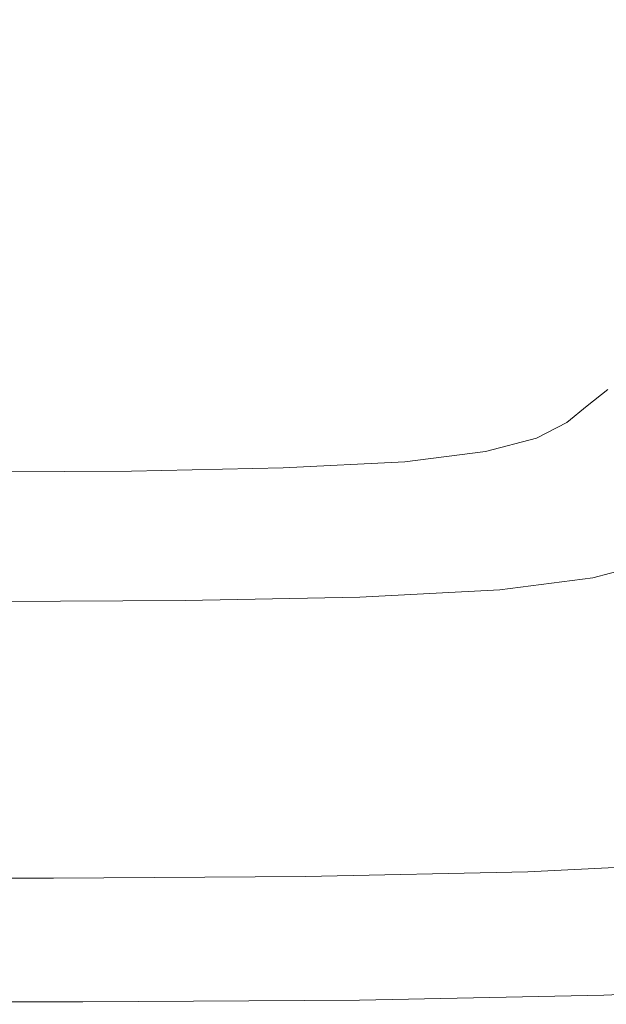
# Model space of a CAD drawing. Extents: x 11 to 511, y -405 to -5.
# Drawn here: x 298 to 380, y -405 to -267 of the extents above; entities that cross this region are included whole.
import ezdxf

# ---------------------------------------------------------------- set-up
doc = ezdxf.new("R2010")
doc.units = 0
doc.header["$LTSCALE"] = 500
doc.header["$MEASUREMENT"] = 0
doc.layers.add('BESCO_CERAMIKA', color=7, linetype='Continuous')

msp = doc.modelspace()

# ---------------------------------------------------------------- linework, layer by layer
at = {"layer": 'BESCO_CERAMIKA', "lineweight": 0}
for points, invisible_edges in [([(324.14, -268.98, 750.36), (327.12, -267.6, 750.36), (303.51, -240.41, 750.12), (301.24, -241.36, 750.12)], 15), ([(327.12, -267.6, 750.36), (329.29, -266.13, 750.36), (305.29, -239.37, 750.12), (303.51, -240.41, 750.12)], 15), ([(324.14, -268.98, 750.36), (301.24, -241.36, 750.12), (297.95, -242.17, 750.12), (319.54, -270.15, 750.36)], 15), ([(289.64, -271.63, 750.36), (302.29, -271.48, 750.36), (286.36, -242.99, 750.12), (278.04, -243.02, 750.12)], 15), ([(302.29, -271.48, 750.36), (312.53, -271.02, 750.36), (293.16, -242.74, 750.12), (286.36, -242.99, 750.12)], 15), ([(319.54, -270.15, 750.36), (297.95, -242.17, 750.12), (293.16, -242.74, 750.12), (312.53, -271.02, 750.36)], 15), ([(347.09, -249.36, 750.36), (375.12, -271.65, 751), (379.69, -264.07, 751), (350.78, -243.46, 750.36)], 15), ([(347.09, -249.36, 750.36), (343.2, -254.15, 750.36), (370.3, -277.73, 751), (375.12, -271.65, 751)], 15), ([(357.28, -259.52, 0.02), (359.57, -251.62, 0.02), (375.06, -258.58, 0.02), (372.16, -267.49, 0.02)], 15), ([(343.2, -254.15, 750.36), (339.51, -257.92, 750.36), (365.75, -282.5, 751), (370.3, -277.73, 751)], 15), ([(332.33, -268.18, 0.02), (320.78, -258.05, 0.02), (323.43, -256.66, 0.02), (334.93, -265.76, 0.02)], 15), ([(339.17, -256.86, 0.02), (354.45, -266.22, 0.02), (351.33, -271.73, 0.02), (337.16, -261.89, 0.02)], 15), ([(329.65, -269.67, 0.02), (317.56, -258.4, 0.02), (320.78, -258.05, 0.02), (332.33, -268.18, 0.02)], 15), ([(336.42, -260.78, 750.36), (361.98, -286.13, 751), (365.75, -282.5, 751), (339.51, -257.92, 750.36)], 15), ([(322.38, -272.5, 0.02), (310.39, -259.95, 0.02), (312.67, -259.41, 0.02), (324.77, -271.63, 0.02)], 15), ([(327.17, -270.75, 0.02), (324.77, -271.63, 0.02), (312.67, -259.41, 0.02), (314.96, -258.87, 0.02)], 15), ([(329.65, -269.67, 0.02), (327.17, -270.75, 0.02), (314.96, -258.87, 0.02), (317.56, -258.4, 0.02)], 15), ([(354.45, -266.22, 0.02), (357.28, -259.52, 0.02), (372.16, -267.49, 0.02), (368.61, -274.97, 0.02)], 15), ([(383.89, -273.77, 0.02), (372.16, -267.49, 0.02), (375.06, -258.58, 0.02), (387.27, -264.05, 0.02)], 15), ([(314.91, -274.03, 0.02), (308.49, -274.57, 0.02), (298.52, -261.23, 0.02), (303.81, -260.9, 0.02)], 15), ([(319.32, -273.32, 0.02), (314.91, -274.03, 0.02), (303.81, -260.9, 0.02), (307.6, -260.46, 0.02)], 15), ([(319.32, -273.32, 0.02), (307.6, -260.46, 0.02), (310.39, -259.95, 0.02), (322.38, -272.5, 0.02)], 15), ([(333.79, -262.94, 750.36), (358.81, -288.91, 751), (361.98, -286.13, 751), (336.42, -260.78, 750.36)], 15), ([(288.26, -275.06, 0.02), (282.44, -261.54, 0.02), (291.23, -261.44, 0.02), (299.38, -274.9, 0.02)], 15), ([(299.38, -274.9, 0.02), (291.23, -261.44, 0.02), (298.52, -261.23, 0.02), (308.49, -274.57, 0.02)], 15), ([(337.16, -261.89, 0.02), (351.33, -271.73, 0.02), (348.21, -276.02, 0.02), (334.93, -265.76, 0.02)], 15), ([(333.79, -262.94, 750.36), (331.47, -264.65, 750.36), (356.03, -291.11, 751), (358.81, -288.91, 751)], 15), ([(331.47, -264.65, 750.36), (329.29, -266.13, 750.36), (353.45, -293.04, 751), (356.03, -291.11, 751)], 15), ([(375.12, -271.65, 751), (398.81, -290.41, 752.28), (404.13, -281.41, 752.28), (379.69, -264.07, 751)], 15), ([(327.12, -267.6, 750.36), (350.87, -294.96, 751), (353.45, -293.04, 751), (329.29, -266.13, 750.36)], 15), ([(332.33, -268.18, 0.02), (334.93, -265.76, 0.02), (348.21, -276.02, 0.02), (345.33, -279.08, 0.02)], 15), ([(354.45, -266.22, 0.02), (368.61, -274.97, 0.02), (364.77, -281.06, 0.02), (351.33, -271.73, 0.02)], 15), ([(324.14, -268.98, 750.36), (347.18, -296.75, 751), (350.87, -294.96, 751), (327.12, -267.6, 750.36)], 15), ([(379.76, -281.86, 0.02), (368.61, -274.97, 0.02), (372.16, -267.49, 0.02), (383.89, -273.77, 0.02)], 15), ([(324.14, -268.98, 750.36), (319.54, -270.15, 750.36), (341.27, -298.29, 751), (347.18, -296.75, 751)], 15), ([(329.65, -269.67, 0.02), (332.33, -268.18, 0.02), (345.33, -279.08, 0.02), (342.64, -281.23, 0.02)], 15), ([(319.54, -270.15, 750.36), (312.53, -271.02, 750.36), (332.02, -299.46, 751), (341.27, -298.29, 751)], 15), ([(329.65, -269.67, 0.02), (342.64, -281.23, 0.02), (340.07, -282.76, 0.02), (327.17, -270.75, 0.02)], 15), ([(289.64, -271.63, 750.36), (275.37, -271.58, 750.36), (282.06, -300.43, 751), (301.3, -300.4, 751)], 15), ([(289.64, -271.63, 750.36), (301.3, -300.4, 751), (318.33, -300.12, 751), (302.29, -271.48, 750.36)], 15), ([(302.29, -271.48, 750.36), (318.33, -300.12, 751), (332.02, -299.46, 751), (312.53, -271.02, 750.36)], 15), ([(322.38, -272.5, 0.02), (324.77, -271.63, 0.02), (337.57, -283.99, 0.02), (335.06, -285.21, 0.02)], 15), ([(327.17, -270.75, 0.02), (340.07, -282.76, 0.02), (337.57, -283.99, 0.02), (324.77, -271.63, 0.02)], 15), ([(351.33, -271.73, 0.02), (364.77, -281.06, 0.02), (361.01, -285.81, 0.02), (348.21, -276.02, 0.02)], 15), ([(375.12, -271.65, 751), (370.3, -277.73, 751), (393.2, -297.6, 752.28), (398.81, -290.41, 752.28)], 15), ([(319.32, -273.32, 0.02), (331.71, -286.36, 0.02), (326.65, -287.36, 0.02), (314.91, -274.03, 0.02)], 15), ([(319.32, -273.32, 0.02), (322.38, -272.5, 0.02), (335.06, -285.21, 0.02), (331.71, -286.36, 0.02)], 15), ([(299.38, -274.9, 0.02), (308.49, -274.57, 0.02), (319.03, -288.12, 0.02), (308, -288.58, 0.02)], 15), ([(314.91, -274.03, 0.02), (326.65, -287.36, 0.02), (319.03, -288.12, 0.02), (308.49, -274.57, 0.02)], 15), ([(288.26, -275.06, 0.02), (299.38, -274.9, 0.02), (308, -288.58, 0.02), (294.42, -288.81, 0.02)], 15), ([(345.33, -279.08, 0.02), (348.21, -276.02, 0.02), (361.01, -285.81, 0.02), (357.72, -289.29, 0.02)], 15), ([(379.76, -281.86, 0.02), (375.35, -288.4, 0.02), (364.77, -281.06, 0.02), (368.61, -274.97, 0.02)], 15), ([(370.3, -277.73, 751), (365.75, -282.5, 751), (387.92, -303.22, 752.28), (393.2, -297.6, 752.28)], 15), ([(342.64, -281.23, 0.02), (345.33, -279.08, 0.02), (357.72, -289.29, 0.02), (354.77, -291.8, 0.02)], 15), ([(342.64, -281.23, 0.02), (354.77, -291.8, 0.02), (352.05, -293.67, 0.02), (340.07, -282.76, 0.02)], 15), ([(375.35, -288.4, 0.02), (371.1, -293.52, 0.02), (361.01, -285.81, 0.02), (364.77, -281.06, 0.02)], 15), ([(340.07, -282.76, 0.02), (352.05, -293.67, 0.02), (349.44, -295.23, 0.02), (337.57, -283.99, 0.02)], 15), ([(361.98, -286.13, 751), (383.58, -307.5, 752.28), (387.92, -303.22, 752.28), (365.75, -282.5, 751)], 15), ([(388.26, -287.1, 0.1), (383.41, -294, 0.1), (375.35, -288.4, 0.02), (379.76, -281.86, 0.02)], 15), ([(335.06, -285.21, 0.02), (337.57, -283.99, 0.02), (349.44, -295.23, 0.02), (346.84, -296.78, 0.02)], 15), ([(331.71, -286.36, 0.02), (335.06, -285.21, 0.02), (346.84, -296.78, 0.02), (343.21, -298.23, 0.02)], 15), ([(331.71, -286.36, 0.02), (343.21, -298.23, 0.02), (337.55, -299.5, 0.02), (326.65, -287.36, 0.02)], 15), ([(367.48, -297.32, 0.02), (357.72, -289.29, 0.02), (361.01, -285.81, 0.02), (371.1, -293.52, 0.02)], 15), ([(358.81, -288.91, 751), (379.95, -310.8, 752.28), (383.58, -307.5, 752.28), (361.98, -286.13, 751)], 15), ([(308, -288.58, 0.02), (319.03, -288.12, 0.02), (328.82, -300.47, 0.02), (316.01, -301.05, 0.02)], 15), ([(326.65, -287.36, 0.02), (337.55, -299.5, 0.02), (328.82, -300.47, 0.02), (319.03, -288.12, 0.02)], 15), ([(383.41, -294, 0.1), (378.78, -299.39, 0.1), (371.1, -293.52, 0.02), (375.35, -288.4, 0.02)], 15), ([(294.42, -288.81, 0.02), (300.14, -301.34, 0.02), (282.22, -301.44, 0.02), (279.13, -288.89, 0.02)], 15), ([(294.42, -288.81, 0.02), (308, -288.58, 0.02), (316.01, -301.05, 0.02), (300.14, -301.34, 0.02)], 15), ([(364.32, -300.12, 0.02), (354.77, -291.8, 0.02), (357.72, -289.29, 0.02), (367.48, -297.32, 0.02)], 15), ([(358.81, -288.91, 751), (356.03, -291.11, 751), (376.79, -313.43, 752.28), (379.95, -310.8, 752.28)], 15), ([(356.03, -291.11, 751), (353.45, -293.04, 751), (373.86, -315.72, 752.28), (376.79, -313.43, 752.28)], 15), ([(364.32, -300.12, 0.02), (361.48, -302.26, 0.02), (352.05, -293.67, 0.02), (354.77, -291.8, 0.02)], 15), ([(361.48, -302.26, 0.02), (358.8, -304.07, 0.02), (349.44, -295.23, 0.02), (352.05, -293.67, 0.02)], 15), ([(350.87, -294.96, 751), (370.94, -318.02, 752.28), (373.86, -315.72, 752.28), (353.45, -293.04, 751)], 15), ([(374.91, -303.43, 0.1), (367.48, -297.32, 0.02), (371.1, -293.52, 0.02), (378.78, -299.39, 0.1)], 15), ([(383.41, -294, 0.1), (389.28, -298.07, 0.33), (384.38, -303.67, 0.33), (378.78, -299.39, 0.1)], 15), ([(356.11, -305.88, 0.02), (346.84, -296.78, 0.02), (349.44, -295.23, 0.02), (358.8, -304.07, 0.02)], 15), ([(347.18, -296.75, 751), (366.64, -320.17, 752.28), (370.94, -318.02, 752.28), (350.87, -294.96, 751)], 15), ([(347.18, -296.75, 751), (341.27, -298.29, 751), (359.61, -322.03, 752.28), (366.64, -320.17, 752.28)], 15), ([(352.27, -307.58, 0.02), (343.21, -298.23, 0.02), (346.84, -296.78, 0.02), (356.11, -305.88, 0.02)], 15), ([(371.6, -306.46, 0.1), (364.32, -300.12, 0.02), (367.48, -297.32, 0.02), (374.91, -303.43, 0.1)], 15), ([(318.33, -300.12, 751), (331.87, -324.27, 752.28), (348.48, -323.44, 752.28), (332.02, -299.46, 751)], 15), ([(346.13, -309.05, 0.02), (336.52, -310.18, 0.02), (328.82, -300.47, 0.02), (337.55, -299.5, 0.02)], 15), ([(341.27, -298.29, 751), (332.02, -299.46, 751), (348.48, -323.44, 752.28), (359.61, -322.03, 752.28)], 15), ([(352.27, -307.58, 0.02), (346.13, -309.05, 0.02), (337.55, -299.5, 0.02), (343.21, -298.23, 0.02)], 15), ([(374.91, -303.43, 0.1), (378.78, -299.39, 0.1), (384.38, -303.67, 0.33), (380.33, -307.89, 0.33)], 15), ([(301.3, -300.4, 751), (282.06, -300.43, 751), (287.7, -324.77, 752.28), (311.15, -324.67, 752.28)], 15), ([(301.3, -300.4, 751), (311.15, -324.67, 752.28), (331.87, -324.27, 752.28), (318.33, -300.12, 751)], 15), ([(322.31, -310.86, 0.02), (316.01, -301.05, 0.02), (328.82, -300.47, 0.02), (336.52, -310.18, 0.02)], 15), ([(371.6, -306.46, 0.1), (368.66, -308.8, 0.1), (361.48, -302.26, 0.02), (364.32, -300.12, 0.02)], 15), ([(304.64, -311.2, 0.02), (284.66, -311.32, 0.02), (282.22, -301.44, 0.02), (300.14, -301.34, 0.02)], 15), ([(304.64, -311.2, 0.02), (300.14, -301.34, 0.02), (316.01, -301.05, 0.02), (322.31, -310.86, 0.02)], 15), ([(368.66, -308.8, 0.1), (365.92, -310.81, 0.1), (358.8, -304.07, 0.02), (361.48, -302.26, 0.02)], 15), ([(371.6, -306.46, 0.1), (374.91, -303.43, 0.1), (380.33, -307.89, 0.33), (376.9, -311.08, 0.33)], 15), ([(363.17, -312.82, 0.1), (356.11, -305.88, 0.02), (358.8, -304.07, 0.02), (365.92, -310.81, 0.1)], 15), ([(359.17, -314.7, 0.1), (352.27, -307.58, 0.02), (356.11, -305.88, 0.02), (363.17, -312.82, 0.1)], 15), ([(359.17, -314.7, 0.1), (352.66, -316.33, 0.1), (346.13, -309.05, 0.02), (352.27, -307.58, 0.02)], 15), ([(371.6, -306.46, 0.1), (376.9, -311.08, 0.33), (373.9, -313.57, 0.33), (368.66, -308.8, 0.1)], 15), ([(352.66, -316.33, 0.1), (342.39, -317.58, 0.1), (336.52, -310.18, 0.02), (346.13, -309.05, 0.02)], 15), ([(368.66, -308.8, 0.1), (373.9, -313.57, 0.33), (371.11, -315.72, 0.33), (365.92, -310.81, 0.1)], 15), ([(376.9, -311.08, 0.33), (380.33, -307.89, 0.33), (384.04, -310.95, 0.79), (380.54, -314.25, 0.79)], 15), ([(327.11, -318.34, 0.1), (322.31, -310.86, 0.02), (336.52, -310.18, 0.02), (342.39, -317.58, 0.1)], 15), ([(308.06, -318.71, 0.1), (286.51, -318.84, 0.1), (284.66, -311.32, 0.02), (304.64, -311.2, 0.02)], 15), ([(308.06, -318.71, 0.1), (304.64, -311.2, 0.02), (322.31, -310.86, 0.02), (327.11, -318.34, 0.1)], 15), ([(363.17, -312.82, 0.1), (365.92, -310.81, 0.1), (371.11, -315.72, 0.33), (368.31, -317.87, 0.33)], 15), ([(376.9, -311.08, 0.33), (380.54, -314.25, 0.79), (377.49, -316.84, 0.79), (373.9, -313.57, 0.33)], 15), ([(393.15, -324.39, 754.4), (379.95, -310.8, 752.28), (376.79, -313.43, 752.28), (389.75, -327.28, 754.4)], 15), ([(359.17, -314.7, 0.1), (363.17, -312.82, 0.1), (368.31, -317.87, 0.33), (364.19, -319.89, 0.33)], 15), ([(373.9, -313.57, 0.33), (377.49, -316.84, 0.79), (374.66, -319.09, 0.79), (371.11, -315.72, 0.33)], 15), ([(389.75, -327.28, 754.4), (376.79, -313.43, 752.28), (373.86, -315.72, 752.28), (386.6, -329.82, 754.4)], 15), ([(382.81, -316.23, 1.56), (379.73, -318.89, 1.56), (377.49, -316.84, 0.79), (380.54, -314.25, 0.79)], 15), ([(359.17, -314.7, 0.1), (364.19, -319.89, 0.33), (357.42, -321.64, 0.33), (352.66, -316.33, 0.1)], 15), ([(368.31, -317.87, 0.33), (371.11, -315.72, 0.33), (374.66, -319.09, 0.79), (371.84, -321.34, 0.79)], 15), ([(383.46, -332.35, 754.4), (386.6, -329.82, 754.4), (373.86, -315.72, 752.28), (370.94, -318.02, 752.28)], 15), ([(352.66, -316.33, 0.1), (357.42, -321.64, 0.33), (346.67, -322.98, 0.33), (342.39, -317.58, 0.1)], 15), ([(379.73, -318.89, 1.56), (376.89, -321.2, 1.56), (374.66, -319.09, 0.79), (377.49, -316.84, 0.79)], 15), ([(308.06, -318.71, 0.1), (310.56, -324.19, 0.33), (287.86, -324.32, 0.33), (286.51, -318.84, 0.1)], 15), ([(308.06, -318.71, 0.1), (327.11, -318.34, 0.1), (330.6, -323.78, 0.33), (310.56, -324.19, 0.33)], 15), ([(327.11, -318.34, 0.1), (342.39, -317.58, 0.1), (346.67, -322.98, 0.33), (330.6, -323.78, 0.33)], 15), ([(364.19, -319.89, 0.33), (368.31, -317.87, 0.33), (371.84, -321.34, 0.79), (367.64, -323.44, 0.79)], 15), ([(378.79, -334.72, 754.4), (383.46, -332.35, 754.4), (370.94, -318.02, 752.28), (366.64, -320.17, 752.28)], 15), ([(364.19, -319.89, 0.33), (367.64, -323.44, 0.79), (360.68, -325.27, 0.79), (357.42, -321.64, 0.33)], 15), ([(374.04, -323.5, 1.56), (371.84, -321.34, 0.79), (374.66, -319.09, 0.79), (376.89, -321.2, 1.56)], 15), ([(381.05, -320.09, 8.5), (378.19, -322.43, 8.5), (376.89, -321.2, 1.56), (379.73, -318.89, 1.56)], 11), ([(381.05, -320.09, 8.5), (381.87, -320.83, 27.46), (378.99, -323.19, 27.46), (378.19, -322.43, 8.5)], 15), ([(378.79, -334.72, 754.4), (366.64, -320.17, 752.28), (359.61, -322.03, 752.28), (371.06, -336.77, 754.4)], 15), ([(369.79, -325.67, 1.56), (367.64, -323.44, 0.79), (371.84, -321.34, 0.79), (374.04, -323.5, 1.56)], 15), ([(375.33, -324.77, 8.5), (374.04, -323.5, 1.56), (376.89, -321.2, 1.56), (378.19, -322.43, 8.5)], 13), ([(381.87, -320.83, 27.46), (382.6, -321.5, 64.32), (379.71, -323.88, 64.32), (378.99, -323.19, 27.46)], 15), ([(357.42, -321.64, 0.33), (360.68, -325.27, 0.79), (349.59, -326.67, 0.79), (346.67, -322.98, 0.33)], 15), ([(371.06, -336.77, 754.4), (359.61, -322.03, 752.28), (348.48, -323.44, 752.28), (358.74, -338.35, 754.4)], 15), ([(375.33, -324.77, 8.5), (378.19, -322.43, 8.5), (378.99, -323.19, 27.46), (376.12, -325.55, 27.46)], 15), ([(310.56, -324.19, 0.33), (312.27, -327.94, 0.79), (288.79, -328.08, 0.79), (287.86, -324.32, 0.33)], 15), ([(310.56, -324.19, 0.33), (330.6, -323.78, 0.33), (333, -327.52, 0.79), (312.27, -327.94, 0.79)], 15), ([(330.6, -323.78, 0.33), (346.67, -322.98, 0.33), (349.59, -326.67, 0.79), (333, -327.52, 0.79)], 15), ([(340.31, -339.29, 754.4), (358.74, -338.35, 754.4), (348.48, -323.44, 752.28), (331.87, -324.27, 752.28)], 15), ([(369.79, -325.67, 1.56), (362.71, -327.54, 1.56), (360.68, -325.27, 0.79), (367.64, -323.44, 0.79)], 15), ([(371.04, -326.97, 8.5), (369.79, -325.67, 1.56), (374.04, -323.5, 1.56), (375.33, -324.77, 8.5)], 13), ([(376.12, -325.55, 27.46), (378.99, -323.19, 27.46), (379.71, -323.88, 64.32), (376.81, -326.25, 64.32)], 15), ([(377.84, -327.27, 124.93), (376.81, -326.25, 64.32), (379.71, -323.88, 64.32), (380.75, -324.88, 124.93)], 15), ([(317.29, -339.74, 754.4), (311.15, -324.67, 752.28), (287.7, -324.77, 752.28), (291.21, -339.89, 754.4)], 15), ([(317.29, -339.74, 754.4), (340.31, -339.29, 754.4), (331.87, -324.27, 752.28), (311.15, -324.67, 752.28)], 15), ([(362.71, -327.54, 1.56), (351.42, -328.98, 1.56), (349.59, -326.67, 0.79), (360.68, -325.27, 0.79)], 15), ([(371.04, -326.97, 8.5), (375.33, -324.77, 8.5), (376.12, -325.55, 27.46), (371.8, -327.77, 27.46)], 15), ([(371.8, -327.77, 27.46), (376.12, -325.55, 27.46), (376.81, -326.25, 64.32), (372.48, -328.48, 64.32)], 15), ([(379.15, -328.58, 200.35), (377.84, -327.27, 124.93), (380.75, -324.88, 124.93), (382.09, -326.16, 200.35)], 15), ([(334.49, -329.85, 1.56), (333, -327.52, 0.79), (349.59, -326.67, 0.79), (351.42, -328.98, 1.56)], 15), ([(371.04, -326.97, 8.5), (363.9, -328.87, 8.5), (362.71, -327.54, 1.56), (369.79, -325.67, 1.56)], 11), ([(371.04, -326.97, 8.5), (371.8, -327.77, 27.46), (364.62, -329.68, 27.46), (363.9, -328.87, 8.5)], 15), ([(373.46, -329.52, 124.93), (372.48, -328.48, 64.32), (376.81, -326.25, 64.32), (377.84, -327.27, 124.93)], 15), ([(379.15, -328.58, 200.35), (382.09, -326.16, 200.35), (383.68, -327.68, 281.63), (380.7, -330.13, 281.63)], 15), ([(313.33, -330.28, 1.56), (289.36, -330.42, 1.56), (288.79, -328.08, 0.79), (312.27, -327.94, 0.79)], 15), ([(313.33, -330.28, 1.56), (312.27, -327.94, 0.79), (333, -327.52, 0.79), (334.49, -329.85, 1.56)], 15), ([(363.9, -328.87, 8.5), (352.48, -330.33, 8.5), (351.42, -328.98, 1.56), (362.71, -327.54, 1.56)], 11), ([(371.8, -327.77, 27.46), (372.48, -328.48, 64.32), (365.25, -330.41, 64.32), (364.62, -329.68, 27.46)], 15), ([(374.72, -330.85, 200.35), (373.46, -329.52, 124.93), (377.84, -327.27, 124.93), (379.15, -328.58, 200.35)], 15), ([(335.36, -331.21, 8.5), (334.49, -329.85, 1.56), (351.42, -328.98, 1.56), (352.48, -330.33, 8.5)], 13), ([(363.9, -328.87, 8.5), (364.62, -329.68, 27.46), (353.12, -331.16, 27.46), (352.48, -330.33, 8.5)], 15), ([(364.62, -329.68, 27.46), (365.25, -330.41, 64.32), (353.69, -331.89, 64.32), (353.12, -331.16, 27.46)], 15), ([(373.46, -329.52, 124.93), (366.17, -331.46, 124.93), (365.25, -330.41, 64.32), (372.48, -328.48, 64.32)], 15), ([(374.72, -330.85, 200.35), (367.35, -332.82, 200.35), (366.17, -331.46, 124.93), (373.46, -329.52, 124.93)], 15), ([(374.72, -330.85, 200.35), (379.15, -328.58, 200.35), (380.7, -330.13, 281.63), (376.22, -332.43, 281.63)], 15), ([(313.96, -331.65, 8.5), (289.7, -331.8, 8.5), (289.36, -330.42, 1.56), (313.33, -330.28, 1.56)], 11), ([(313.96, -331.65, 8.5), (313.33, -330.28, 1.56), (334.49, -329.85, 1.56), (335.36, -331.21, 8.5)], 13), ([(335.36, -331.21, 8.5), (352.48, -330.33, 8.5), (353.12, -331.16, 27.46), (335.88, -332.04, 27.46)], 15), ([(366.17, -331.46, 124.93), (354.51, -332.96, 124.93), (353.69, -331.89, 64.32), (365.25, -330.41, 64.32)], 15), ([(374.72, -330.85, 200.35), (376.22, -332.43, 281.63), (368.75, -334.42, 281.63), (367.35, -332.82, 200.35)], 15), ([(376.22, -332.43, 281.63), (380.7, -330.13, 281.63), (382.45, -331.89, 359.82), (377.9, -334.23, 359.82)], 15), ([(313.96, -331.65, 8.5), (314.33, -332.49, 27.46), (289.9, -332.63, 27.46), (289.7, -331.8, 8.5)], 15), ([(313.96, -331.65, 8.5), (335.36, -331.21, 8.5), (335.88, -332.04, 27.46), (314.33, -332.49, 27.46)], 15), ([(314.33, -332.49, 27.46), (335.88, -332.04, 27.46), (336.34, -332.78, 64.32), (314.66, -333.23, 64.32)], 15), ([(335.88, -332.04, 27.46), (353.12, -331.16, 27.46), (353.69, -331.89, 64.32), (336.34, -332.78, 64.32)], 15), ([(337.01, -333.86, 124.93), (336.34, -332.78, 64.32), (353.69, -331.89, 64.32), (354.51, -332.96, 124.93)], 15), ([(367.35, -332.82, 200.35), (355.56, -334.33, 200.35), (354.51, -332.96, 124.93), (366.17, -331.46, 124.93)], 15), ([(376.22, -332.43, 281.63), (377.9, -334.23, 359.82), (370.33, -336.25, 359.82), (368.75, -334.42, 281.63)], 15), ([(379.75, -336.2, 425.99), (377.9, -334.23, 359.82), (382.45, -331.89, 359.82), (384.37, -333.83, 425.99)], 15), ([(385.83, -343.02, 758.24), (390.72, -340.52, 758.24), (383.46, -332.35, 754.4), (378.79, -334.72, 754.4)], 15), ([(314.33, -332.49, 27.46), (314.66, -333.23, 64.32), (290.09, -333.37, 64.32), (289.9, -332.63, 27.46)], 15), ([(315.14, -334.31, 124.93), (290.35, -334.46, 124.93), (290.09, -333.37, 64.32), (314.66, -333.23, 64.32)], 15), ([(315.14, -334.31, 124.93), (314.66, -333.23, 64.32), (336.34, -332.78, 64.32), (337.01, -333.86, 124.93)], 15), ([(337.87, -335.24, 200.35), (337.01, -333.86, 124.93), (354.51, -332.96, 124.93), (355.56, -334.33, 200.35)], 15), ([(367.35, -332.82, 200.35), (368.75, -334.42, 281.63), (356.8, -335.96, 281.63), (355.56, -334.33, 200.35)], 15), ([(315.75, -335.69, 200.35), (290.69, -335.84, 200.35), (290.35, -334.46, 124.93), (315.14, -334.31, 124.93)], 15), ([(315.75, -335.69, 200.35), (315.14, -334.31, 124.93), (337.01, -333.86, 124.93), (337.87, -335.24, 200.35)], 15), ([(337.87, -335.24, 200.35), (355.56, -334.33, 200.35), (356.8, -335.96, 281.63), (338.88, -336.88, 281.63)], 15), ([(368.75, -334.42, 281.63), (370.33, -336.25, 359.82), (358.21, -337.81, 359.82), (356.8, -335.96, 281.63)], 15), ([(379.75, -336.2, 425.99), (372.06, -338.26, 425.99), (370.33, -336.25, 359.82), (377.9, -334.23, 359.82)], 15), ([(385.83, -343.02, 758.24), (378.79, -334.72, 754.4), (371.06, -336.77, 754.4), (377.68, -345.19, 758.24)], 15), ([(315.75, -335.69, 200.35), (316.47, -337.34, 281.63), (291.08, -337.49, 281.63), (290.69, -335.84, 200.35)], 15), ([(315.75, -335.69, 200.35), (337.87, -335.24, 200.35), (338.88, -336.88, 281.63), (316.47, -337.34, 281.63)], 15), ([(338.88, -336.88, 281.63), (356.8, -335.96, 281.63), (358.21, -337.81, 359.82), (340.02, -338.74, 359.82)], 15), ([(372.06, -338.26, 425.99), (359.74, -339.84, 425.99), (358.21, -337.81, 359.82), (370.33, -336.25, 359.82)], 15), ([(382.06, -338.68, 483.13), (374.21, -340.77, 483.13), (372.06, -338.26, 425.99), (379.75, -336.2, 425.99)], 15), ([(316.47, -337.34, 281.63), (317.29, -339.21, 359.82), (291.53, -339.36, 359.82), (291.08, -337.49, 281.63)], 15), ([(316.47, -337.34, 281.63), (338.88, -336.88, 281.63), (340.02, -338.74, 359.82), (317.29, -339.21, 359.82)], 15), ([(341.27, -340.78, 425.99), (340.02, -338.74, 359.82), (358.21, -337.81, 359.82), (359.74, -339.84, 425.99)], 15), ([(377.68, -345.19, 758.24), (371.06, -336.77, 754.4), (358.74, -338.35, 754.4), (364.68, -346.86, 758.24)], 15), ([(318.18, -341.26, 425.99), (292.01, -341.42, 425.99), (291.53, -339.36, 359.82), (317.29, -339.21, 359.82)], 15), ([(318.18, -341.26, 425.99), (317.29, -339.21, 359.82), (340.02, -338.74, 359.82), (341.27, -340.78, 425.99)], 15), ([(320.82, -348.35, 758.24), (345.18, -347.86, 758.24), (340.31, -339.29, 754.4), (317.29, -339.74, 754.4)], 15), ([(345.18, -347.86, 758.24), (364.68, -346.86, 758.24), (358.74, -338.35, 754.4), (340.31, -339.29, 754.4)], 15), ([(374.21, -340.77, 483.13), (361.66, -342.39, 483.13), (359.74, -339.84, 425.99), (372.06, -338.26, 425.99)], 15), ([(382.06, -338.68, 483.13), (385.12, -341.99, 534.25), (377.08, -344.14, 534.25), (374.21, -340.77, 483.13)], 15), ([(320.82, -348.35, 758.24), (317.29, -339.74, 754.4), (291.21, -339.89, 754.4), (293.22, -348.51, 758.24)], 15), ([(342.83, -343.35, 483.13), (341.27, -340.78, 425.99), (359.74, -339.84, 425.99), (361.66, -342.39, 483.13)], 15), ([(319.29, -343.84, 483.13), (292.61, -344, 483.13), (292.01, -341.42, 425.99), (318.18, -341.26, 425.99)], 15), ([(319.29, -343.84, 483.13), (318.18, -341.26, 425.99), (341.27, -340.78, 425.99), (342.83, -343.35, 483.13)], 15), ([(374.21, -340.77, 483.13), (377.08, -344.14, 534.25), (364.21, -345.79, 534.25), (361.66, -342.39, 483.13)], 15), ([(385.12, -341.99, 534.25), (389.26, -346.47, 582.37), (380.94, -348.69, 582.37), (377.08, -344.14, 534.25)], 15), ([(319.29, -343.84, 483.13), (342.83, -343.35, 483.13), (344.9, -346.78, 534.25), (320.76, -347.28, 534.25)], 15), ([(342.83, -343.35, 483.13), (361.66, -342.39, 483.13), (364.21, -345.79, 534.25), (344.9, -346.78, 534.25)], 15), ([(385.83, -343.02, 758.24), (377.68, -345.19, 758.24), (381.57, -349.94, 764.69), (389.96, -347.7, 764.69)], 6), ([(319.29, -343.84, 483.13), (320.76, -347.28, 534.25), (293.4, -347.44, 534.25), (292.61, -344, 483.13)], 15), ([(377.08, -344.14, 534.25), (380.94, -348.69, 582.37), (367.64, -350.39, 582.37), (364.21, -345.79, 534.25)], 15), ([(344.9, -346.78, 534.25), (364.21, -345.79, 534.25), (367.64, -350.39, 582.37), (347.68, -351.42, 582.37)], 15), ([(377.68, -345.19, 758.24), (364.68, -346.86, 758.24), (368.14, -351.66, 764.69), (381.57, -349.94, 764.69)], 14), ([(320.76, -347.28, 534.25), (322.73, -351.93, 582.37), (294.46, -352.1, 582.37), (293.4, -347.44, 534.25)], 15), ([(320.76, -347.28, 534.25), (344.9, -346.78, 534.25), (347.68, -351.42, 582.37), (322.73, -351.93, 582.37)], 15), ([(345.18, -347.86, 758.24), (348.02, -352.69, 764.69), (368.14, -351.66, 764.69), (364.68, -346.86, 758.24)], 7), ([(320.82, -348.35, 758.24), (293.22, -348.51, 758.24), (294.37, -353.38, 764.69), (322.87, -353.21, 764.69)], 14), ([(320.82, -348.35, 758.24), (322.87, -353.21, 764.69), (348.02, -352.69, 764.69), (345.18, -347.86, 758.24)], 7), ([(386.09, -354.75, 630.49), (372.21, -356.53, 630.49), (367.64, -350.39, 582.37), (380.94, -348.69, 582.37)], 15), ([(381.57, -349.94, 764.69), (368.14, -351.66, 764.69), (371.01, -355.43, 774.63), (384.78, -353.66, 774.63)], 15), ([(325.36, -358.13, 630.49), (322.73, -351.93, 582.37), (347.68, -351.42, 582.37), (351.39, -357.6, 630.49)], 15), ([(351.39, -357.6, 630.49), (347.68, -351.42, 582.37), (367.64, -350.39, 582.37), (372.21, -356.53, 630.49)], 15), ([(348.02, -352.69, 764.69), (350.35, -356.49, 774.63), (371.01, -355.43, 774.63), (368.14, -351.66, 764.69)], 15), ([(325.36, -358.13, 630.49), (295.86, -358.31, 630.49), (294.46, -352.1, 582.37), (322.73, -351.93, 582.37)], 15), ([(322.87, -353.21, 764.69), (324.54, -357.02, 774.63), (350.35, -356.49, 774.63), (348.02, -352.69, 764.69)], 15), ([(322.87, -353.21, 764.69), (294.37, -353.38, 764.69), (295.28, -357.19, 774.63), (324.54, -357.02, 774.63)], 15), ([(389.42, -359.02, 788.93), (384.78, -353.66, 774.63), (371.01, -355.43, 774.63), (375.13, -360.85, 788.93)], 15), ([(353.71, -361.95, 788.93), (375.13, -360.85, 788.93), (371.01, -355.43, 774.63), (350.35, -356.49, 774.63)], 15), ([(392.05, -361.76, 676.69), (377.5, -363.63, 676.69), (372.21, -356.53, 630.49), (386.09, -354.75, 630.49)], 15), ([(326.93, -362.5, 788.93), (324.54, -357.02, 774.63), (295.28, -357.19, 774.63), (296.59, -362.69, 788.93)], 15), ([(326.93, -362.5, 788.93), (353.71, -361.95, 788.93), (350.35, -356.49, 774.63), (324.54, -357.02, 774.63)], 15), ([(355.68, -364.75, 676.69), (351.39, -357.6, 630.49), (372.21, -356.53, 630.49), (377.5, -363.63, 676.69)], 15), ([(328.4, -365.31, 676.69), (297.49, -365.5, 676.69), (295.86, -358.31, 630.49), (325.36, -358.13, 630.49)], 15), ([(328.4, -365.31, 676.69), (325.36, -358.13, 630.49), (351.39, -357.6, 630.49), (355.68, -364.75, 676.69)], 15), ([(394.7, -365.14, 805.25), (389.42, -359.02, 788.93), (375.13, -360.85, 788.93), (379.84, -367.05, 805.25)], 15), ([(357.54, -368.19, 805.25), (379.84, -367.05, 805.25), (375.13, -360.85, 788.93), (353.71, -361.95, 788.93)], 15), ([(298.09, -368.95, 805.25), (296.59, -362.69, 788.93), (264.46, -362.69, 788.93), (264.65, -368.95, 805.25)], 15), ([(329.67, -368.76, 805.25), (326.93, -362.5, 788.93), (296.59, -362.69, 788.93), (298.09, -368.95, 805.25)], 15), ([(329.67, -368.76, 805.25), (357.54, -368.19, 805.25), (353.71, -361.95, 788.93), (326.93, -362.5, 788.93)], 15), ([(392.05, -361.76, 676.69), (398.35, -369.17, 719.06), (383.1, -371.13, 719.06), (377.5, -363.63, 676.69)], 15), ([(355.68, -364.75, 676.69), (377.5, -363.63, 676.69), (383.1, -371.13, 719.06), (360.23, -372.3, 719.06)], 15), ([(328.4, -365.31, 676.69), (331.63, -372.89, 719.06), (299.22, -373.09, 719.06), (297.49, -365.5, 676.69)], 15), ([(328.4, -365.31, 676.69), (355.68, -364.75, 676.69), (360.23, -372.3, 719.06), (331.63, -372.89, 719.06)], 15), ([(297.49, -365.5, 676.69), (299.22, -373.09, 719.06), (264.9, -373.09, 719.06), (264.76, -365.5, 676.69)], 15), ([(329.67, -368.76, 805.25), (332.35, -374.9, 821.24), (361.29, -374.3, 821.24), (357.54, -368.19, 805.25)], 15), ([(357.54, -368.19, 805.25), (361.29, -374.3, 821.24), (384.44, -373.11, 821.24), (379.84, -367.05, 805.25)], 15), ([(298.09, -368.95, 805.25), (264.65, -368.95, 805.25), (264.83, -375.09, 821.24), (299.55, -375.09, 821.24)], 15), ([(329.67, -368.76, 805.25), (298.09, -368.95, 805.25), (299.55, -375.09, 821.24), (332.35, -374.9, 821.24)], 15), ([(331.63, -372.89, 719.06), (360.23, -372.3, 719.06), (364.68, -379.7, 755.68), (334.8, -380.31, 755.68)], 15), ([(360.23, -372.3, 719.06), (383.1, -371.13, 719.06), (388.59, -378.47, 755.68), (364.68, -379.7, 755.68)], 15), ([(299.22, -373.09, 719.06), (300.92, -380.51, 755.68), (265.05, -380.51, 755.68), (264.9, -373.09, 719.06)], 15), ([(331.63, -372.89, 719.06), (334.8, -380.31, 755.68), (300.92, -380.51, 755.68), (299.22, -373.09, 719.06)], 15), ([(361.29, -374.3, 821.24), (364.42, -379.39, 834.56), (388.28, -378.17, 834.56), (384.44, -373.11, 821.24)], 15), ([(332.35, -374.9, 821.24), (299.55, -375.09, 821.24), (300.78, -380.21, 834.56), (334.59, -380, 834.56)], 15), ([(332.35, -374.9, 821.24), (334.59, -380, 834.56), (364.42, -379.39, 834.56), (361.29, -374.3, 821.24)], 15), ([(299.55, -375.09, 821.24), (264.83, -375.09, 821.24), (264.98, -380.21, 834.56), (300.78, -380.21, 834.56)], 15), ([(366.36, -382.56, 842.85), (390.67, -381.31, 842.85), (388.28, -378.17, 834.56), (364.42, -379.39, 834.56)], 15), ([(368.72, -386.35, 784.62), (364.68, -379.7, 755.68), (388.59, -378.47, 755.68), (393.56, -385.08, 784.62)], 15), ([(301.54, -383.39, 842.85), (300.78, -380.21, 834.56), (264.98, -380.21, 834.56), (265.07, -383.39, 842.85)], 15), ([(302.48, -387.2, 784.62), (265.21, -387.2, 784.62), (265.05, -380.51, 755.68), (300.92, -380.51, 755.68)], 15), ([(335.98, -383.18, 842.85), (334.59, -380, 834.56), (300.78, -380.21, 834.56), (301.54, -383.39, 842.85)], 15), ([(337.67, -386.99, 784.62), (302.48, -387.2, 784.62), (300.92, -380.51, 755.68), (334.8, -380.31, 755.68)], 15), ([(335.98, -383.18, 842.85), (366.36, -382.56, 842.85), (364.42, -379.39, 834.56), (334.59, -380, 834.56)], 15), ([(337.67, -386.99, 784.62), (334.8, -380.31, 755.68), (364.68, -379.7, 755.68), (368.72, -386.35, 784.62)], 15), ([(367.61, -384.58, 847.33), (392.2, -383.32, 847.33), (390.67, -381.31, 842.85), (366.36, -382.56, 842.85)], 15), ([(336.86, -385.21, 847.33), (335.98, -383.18, 842.85), (301.54, -383.39, 842.85), (302.02, -385.42, 847.33)], 15), ([(336.86, -385.21, 847.33), (367.61, -384.58, 847.33), (366.36, -382.56, 842.85), (335.98, -383.18, 842.85)], 15), ([(302.02, -385.42, 847.33), (301.54, -383.39, 842.85), (265.07, -383.39, 842.85), (265.13, -385.42, 847.33)], 15), ([(336.86, -385.21, 847.33), (337.58, -386.86, 849.2), (368.61, -386.22, 849.2), (367.61, -384.58, 847.33)], 13), ([(367.61, -384.58, 847.33), (368.61, -386.22, 849.2), (393.43, -384.95, 849.2), (392.2, -383.32, 847.33)], 13), ([(302.02, -385.42, 847.33), (265.13, -385.42, 847.33), (265.18, -387.07, 849.2), (302.42, -387.07, 849.2)], 11), ([(336.86, -385.21, 847.33), (302.02, -385.42, 847.33), (302.42, -387.07, 849.2), (337.58, -386.86, 849.2)], 11), ([(368.61, -386.22, 849.2), (369.86, -388.25, 849.68), (394.97, -386.96, 849.68), (393.43, -384.95, 849.2)], 15), ([(372.25, -392.13, 806.81), (368.72, -386.35, 784.62), (393.56, -385.08, 784.62), (397.9, -390.81, 806.81)], 15), ([(302.42, -387.07, 849.2), (265.18, -387.07, 849.2), (265.24, -389.11, 849.68), (302.9, -389.11, 849.68)], 15), ([(303.84, -393.01, 806.81), (265.36, -393.01, 806.81), (265.21, -387.2, 784.62), (302.48, -387.2, 784.62)], 15), ([(337.58, -386.86, 849.2), (302.42, -387.07, 849.2), (302.9, -389.11, 849.68), (338.47, -388.9, 849.68)], 15), ([(340.18, -392.79, 806.81), (303.84, -393.01, 806.81), (302.48, -387.2, 784.62), (337.67, -386.99, 784.62)], 15), ([(337.58, -386.86, 849.2), (338.47, -388.9, 849.68), (369.86, -388.25, 849.68), (368.61, -386.22, 849.2)], 15), ([(340.18, -392.79, 806.81), (337.67, -386.99, 784.62), (368.72, -386.35, 784.62), (372.25, -392.13, 806.81)], 15), ([(371.82, -391.44, 849.96), (397.37, -390.13, 849.96), (394.97, -386.96, 849.68), (369.86, -388.25, 849.68)], 15), ([(339.88, -392.1, 849.96), (371.82, -391.44, 849.96), (369.86, -388.25, 849.68), (338.47, -388.9, 849.68)], 15), ([(303.67, -392.32, 849.96), (302.9, -389.11, 849.68), (265.24, -389.11, 849.68), (265.33, -392.32, 849.96)], 15), ([(339.88, -392.1, 849.96), (338.47, -388.9, 849.68), (302.9, -389.11, 849.68), (303.67, -392.32, 849.96)], 15), ([(374.11, -395.18, 850.02), (400.19, -393.84, 850.02), (397.37, -390.13, 849.96), (371.82, -391.44, 849.96)], 15), ([(341.51, -395.84, 850.02), (374.11, -395.18, 850.02), (371.82, -391.44, 849.96), (339.88, -392.1, 849.96)], 15), ([(372.25, -392.13, 806.81), (397.9, -390.81, 806.81), (401.48, -395.53, 823.16), (375.16, -396.89, 823.16)], 15), ([(304.57, -396.07, 850.02), (303.67, -392.32, 849.96), (265.33, -392.32, 849.96), (265.44, -396.07, 850.02)], 15), ([(341.51, -395.84, 850.02), (339.88, -392.1, 849.96), (303.67, -392.32, 849.96), (304.57, -396.07, 850.02)], 15), ([(340.18, -392.79, 806.81), (342.26, -397.56, 823.16), (304.98, -397.79, 823.16), (303.84, -393.01, 806.81)], 15), ([(340.18, -392.79, 806.81), (372.25, -392.13, 806.81), (375.16, -396.89, 823.16), (342.26, -397.56, 823.16)], 15), ([(303.84, -393.01, 806.81), (304.98, -397.79, 823.16), (265.5, -397.79, 823.16), (265.36, -393.01, 806.81)], 15), ([(374.11, -395.18, 850.02), (376.36, -398.83, 849.81), (402.94, -397.46, 849.81), (400.19, -393.84, 850.02)], 15), ([(341.51, -395.84, 850.02), (343.12, -399.51, 849.81), (376.36, -398.83, 849.81), (374.11, -395.18, 850.02)], 15), ([(375.16, -396.89, 823.16), (401.48, -395.53, 823.16), (404.19, -399.1, 834.58), (377.37, -400.48, 834.58)], 15), ([(304.57, -396.07, 850.02), (265.44, -396.07, 850.02), (265.55, -399.74, 849.81), (305.44, -399.74, 849.81)], 15), ([(341.51, -395.84, 850.02), (304.57, -396.07, 850.02), (305.44, -399.74, 849.81), (343.12, -399.51, 849.81)], 15), ([(342.26, -397.56, 823.16), (375.16, -396.89, 823.16), (377.37, -400.48, 834.58), (343.84, -401.17, 834.58)], 15), ([(304.98, -397.79, 823.16), (305.84, -401.4, 834.58), (265.6, -401.4, 834.58), (265.5, -397.79, 823.16)], 15), ([(342.26, -397.56, 823.16), (343.84, -401.17, 834.58), (305.84, -401.4, 834.58), (304.98, -397.79, 823.16)], 15), ([(376.36, -398.83, 849.81), (378.17, -401.79, 849.29), (405.17, -400.4, 849.29), (402.94, -397.46, 849.81)], 15), ([(305.44, -399.74, 849.81), (265.55, -399.74, 849.81), (265.64, -402.71, 849.29), (306.15, -402.71, 849.29)], 15), ([(343.12, -399.51, 849.81), (305.44, -399.74, 849.81), (306.15, -402.71, 849.29), (344.41, -402.48, 849.29)], 15), ([(343.12, -399.51, 849.81), (344.41, -402.48, 849.29), (378.17, -401.79, 849.29), (376.36, -398.83, 849.81)], 15), ([(378.78, -402.77, 841.99), (377.37, -400.48, 834.58), (404.19, -399.1, 834.58), (405.91, -401.38, 841.99)], 15), ([(344.85, -403.47, 841.99), (343.84, -401.17, 834.58), (377.37, -400.48, 834.58), (378.78, -402.77, 841.99)], 15), ([(379.18, -403.43, 848.42), (406.41, -402.03, 848.42), (405.17, -400.4, 849.29), (378.17, -401.79, 849.29)], 15), ([(306.39, -403.7, 841.99), (265.67, -403.7, 841.99), (265.6, -401.4, 834.58), (305.84, -401.4, 834.58)], 15), ([(344.85, -403.47, 841.99), (306.39, -403.7, 841.99), (305.84, -401.4, 834.58), (343.84, -401.17, 834.58)], 15), ([(345.13, -404.13, 848.42), (344.41, -402.48, 849.29), (306.15, -402.71, 849.29), (306.55, -404.36, 848.42)], 15), ([(345.13, -404.13, 848.42), (379.18, -403.43, 848.42), (378.17, -401.79, 849.29), (344.41, -402.48, 849.29)], 15), ([(379.38, -403.75, 846.3), (378.78, -402.77, 841.99), (405.91, -401.38, 841.99), (406.66, -402.35, 846.3)], 15), ([(379.38, -403.75, 846.3), (406.66, -402.35, 846.3), (406.41, -402.03, 848.42), (379.18, -403.43, 848.42)], 11), ([(306.55, -404.36, 848.42), (306.15, -402.71, 849.29), (265.64, -402.71, 849.29), (265.69, -404.36, 848.42)], 15), ([(306.63, -404.69, 846.3), (265.7, -404.69, 846.3), (265.67, -403.7, 841.99), (306.39, -403.7, 841.99)], 15), ([(345.28, -404.45, 846.3), (306.63, -404.69, 846.3), (306.39, -403.7, 841.99), (344.85, -403.47, 841.99)], 15), ([(345.28, -404.45, 846.3), (344.85, -403.47, 841.99), (378.78, -402.77, 841.99), (379.38, -403.75, 846.3)], 15), ([(345.28, -404.45, 846.3), (379.38, -403.75, 846.3), (379.18, -403.43, 848.42), (345.13, -404.13, 848.42)], 11), ([(306.63, -404.69, 846.3), (306.55, -404.36, 848.42), (265.69, -404.36, 848.42), (265.7, -404.69, 846.3)], 13), ([(345.28, -404.45, 846.3), (345.13, -404.13, 848.42), (306.55, -404.36, 848.42), (306.63, -404.69, 846.3)], 13)]:
    msp.add_3dface(points, dxfattribs=dict(at, invisible_edges=invisible_edges))

doc.saveas('drawing.dxf')
